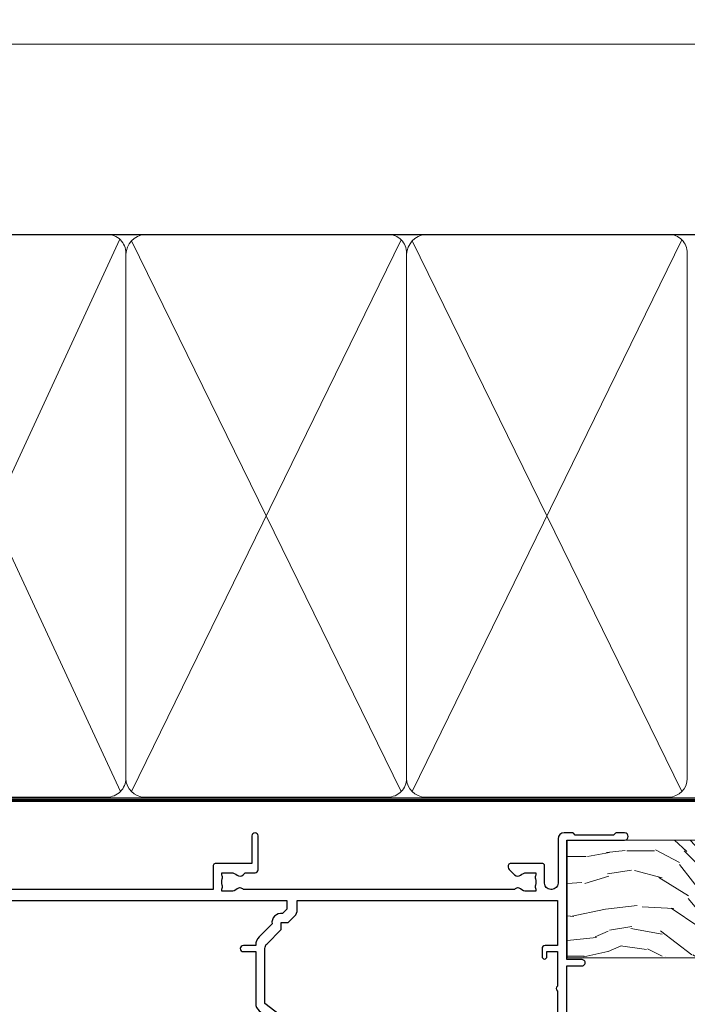
# Model space of a CAD drawing. Extents: x 2228 to 19037, y 27848 to 29841.
# Drawn here: x 7866 to 7975, y 29666 to 29825 of the extents above; entities that cross this region are included whole.
import ezdxf

# ---------------------------------------------------------------- set-up
doc = ezdxf.new("R2010")
doc.units = 0
doc.linetypes.add('CENTER', pattern=[2, 1.25, -0.25, 0.25, -0.25])
doc.linetypes.add('Dashed', pattern=[564.4444465637206, 282.2222232818604, -282.2222232818602])
doc.layers.add('Aluminium Systems Ltd Joinery Detail', color=7, linetype='Continuous')
doc.layers.add('HARDWARE', color=8, linetype='Continuous', lineweight=5)

# ---------------------------------------------------------------- blocks, each defined once
blk = doc.blocks.new('10P302')
blk.add_lwpolyline([(-5.250000001193257, 46.89999999542306, -0.414213562373095), (-5.450000001193985, 47.09999999542379), (-5.450000001197623, 47.21137219469892, -0.2116446387240785), (-5.384344119058369, 47.35953311395497), (-4.450000002252636, 48.2067446241399), (-4.450000002252636, 48.24999999542342), (-5.250000001196895, 48.24999999542342, -0.4142135623837504), (-5.450000001197623, 48.44999999542051), (-5.450000001197623, 48.94999999542415, -0.4142135623784227), (-5.250000001196895, 49.14999999542306), (-4.250000001193257, 49.14999999542306), (-4.250000001193257, 49.94999999542597, -0.414213562373095), (-4.050000001196167, 50.14999999542306), (-3.150000002307934, 50.14999999542306, -0.4142135623677674), (-2.950000002310844, 49.94999999542051), (-2.95000000229993, -7.100000004580579, -0.9999999999972716), (-4.45000000229993, -7.10000000457876), (-4.450000002301771, -4.696410172013671, -0.5773502736119618), (-4.450000002302302, -4.003589846333672), (-4.450000002303568, -2.350000004580579), (-4.750000002313755, -2.350000004580579, -0.9999999999999999), (-4.750000002313755, -0.950000004571848), (-4.45000000231812, -0.950000004571848), (-4.45000000226355, 28.1499999954267, 0.4142135623736029), (-4.95000000226355, 28.6499999954267), (-17.35000000230866, 28.64999999542852), (-17.3500000023123, 24.14999999549946, -0.1976527886691976), (-18.39210526546958, 21.61678572993696, -0.9999999999990318), (-19.45789473915283, 22.67229167391815, 0.1976527886692671), (-18.8500000023123, 24.14999999549764), (-18.8500000023123, 26.24999999549618), (-19.3741082334891, 26.24999999549618, -0.3081268436260703), (-20.14560337495095, 26.08983144845479, 0.1991163831278944), (-21.75439662967619, 26.08983144845479, -0.3081268436260687), (-22.52589177113623, 26.24999999549618), (-23.05000000230939, 26.24999999549618), (-23.05000000231303, 24.14999999549946, 0.197652788668962), (-22.44210526546885, 22.67229167391815, -0.9999999999999999), (-23.50789473915756, 21.61678572993878, -0.1976527886691976), (-24.55000000231303, 24.14999999549764), (-24.55000000230939, 28.64999999542852), (-36.95000000230357, 28.64999999542852, 0.4142135623730909), (-37.45000000230358, 28.14999999542862), (-37.4500000023102, -4.003589848984699, -0.5773502647729298), (-37.45000000231035, -4.696410169362437), (-37.45000000231084, -7.100000004580579, -0.9999999999972716), (-38.9500000023254, -7.10000000457876), (-38.95000000231812, 49.84999999542197, -0.4142135623699039), (-38.65000000231885, 50.14999999542306), (-35.95000000231812, 50.14999999542306, -0.414213562373095), (-35.45000000231812, 49.64999999542306), (-35.45000000231812, 48.34999999542197, -0.9999999999999999), (-36.35000000231594, 48.34999999542197), (-36.35000000231958, 49.14999999542306), (-37.85000000231958, 49.14999999542306), (-37.85000000231958, 43.64999999542306), (-36.35000000231958, 43.64999999542306), (-36.35000000231958, 44.44999999542233, -0.9999999999999999), (-35.45000000231812, 44.44999999542233), (-35.45000000231812, 43.64999999541942, -0.4142135623728286), (-36.45000000231812, 42.64999999542124), (-37.6500000046326, 42.64999999542124), (-37.65000000463624, 35.14999999117936), (-37.45000000483196, 30.14999999543397), (-23.55000000231303, 30.14999999543579, -0.414213562373095), (-23.05000000231303, 29.64999999543579), (-23.05000000230939, 27.74999999549618), (-18.85000000231594, 27.74999999549618), (-18.8500000023123, 29.64999999543579, -0.414213562373095), (-18.3500000023123, 30.14999999543579), (-4.449999999797001, 30.14999999543761), (-4.250000004551111, 35.14999999543761), (-4.250000004554749, 46.89999999542306)], format="xyb", close=True)
blk = doc.blocks.new('PB69750-4B')
for p, q in [((-1.750000000000014, 0.5), (-3.322276449314941, 7.321139697068929)), ((-1.431818181818187, 0.5), (-2.721879321754528, 7.380097546926656)), ((-1.113636363636374, 0.5), (-2.119293789530161, 7.427384292916386)), ((-0.7954545454545467, 0.5), (-1.515002302965286, 7.462919719820221)), ((-0.4772727272727337, 0.5), (-0.9094902062915224, 7.486643546856435)), ((-0.1590909090909065, 0.5), (-0.3032449143314011, 7.498515529937265)), ((0.1590909090909207, 0.5), (0.3032449143314011, 7.498515529937265)), ((0.4772727272727337, 0.5), (0.9094902062915367, 7.486643546856435)), ((0.795454545454561, 0.5), (1.515002302965286, 7.462919719820221)), ((1.113636363636374, 0.5), (2.119293789530161, 7.427384292916386)), ((1.431818181818201, 0.5), (2.721879321754528, 7.380097546926656)), ((1.750000000000014, 0.5), (3.322276449314955, 7.321139697068929))]:
    blk.add_line(p, q)
blk.add_lwpolyline([(-3.450000000000003, 0), (3.450000000000003, 0), (3.450000000000003, 0.5), (-3.450000000000003, 0.5)], close=True)
blk = doc.blocks.new('SH270B')
blk.add_blockref('PB69750-4B', (0, 0))
blk = doc.blocks.new('10F302-22539')
at = {"transparency": 33554687, "flags": 128}
for points in [[(166.1242640691703, -20.99999999999277, -0.1989123673808406), (165.9121320348134, -20.91213203434776), (165.6000000004598, -20.59999999999131), (159.400000000459, -20.59999999999131), (159.0878679661016, -20.91213203434873, -0.1989123673796597), (158.8757359317456, -20.99999999999277), (157.6000000000923, -20.99999999999277, -0.414213562373095), (156.6000000000923, -19.99999999999277), (156.600000000096, -12.80000000012664, 0.4142135623720295), (155.6000000000887, -11.80000000012664), (155.400000000088, -11.80000000012664, 0.414213562373095), (154.400000000088, -12.80000000012664), (154.4000000000916, -15.70000000010627, -0.4142135623730949), (154.1000000000923, -16.00000000010191), (148.8000000000931, -16.00000000010191, -0.414213562373095), (148.5000000000938, -15.70000000010627), (148.5000000000938, -15.40779005828522, -0.1995184335529118), (148.6472719594959, -15.05341323994803), (149.5510175221972, -14.15387245445167, -0.3953023972864978), (150.507843258457, -14.12500000011646, 0.182675813678564), (151.5000000000938, -14.50000000010191), (153.0000000000902, -14.50000000010191), (153.0000000000938, -14.13372995207469, -0.2417439219028714), (152.9142135624662, -13.50000000010554, 0.171572875254979), (152.9142135624671, -12.50000000010191, -0.2417439219028681), (153.0000000000938, -11.86627004812912), (153.0000000000902, -11.50000000010191), (151.5000000000938, -11.50000000010191, 0.1826758136772494), (150.5078432584543, -11.87500000008735, -0.4214112561141951), (149.5086465121705, -11.79999999757278), (105.4913534956641, -11.79999999873689, -0.4214112576872775), (104.4921567417378, -11.87499999977445, 0.1826758136780678), (103.5000000001047, -11.499999999789), (102.0000000001047, -11.499999999789), (102.0000000001056, -11.86627004781622, -0.2417439219033867), (102.0857864377323, -12.49999999978536, 0.1715728752549789), (102.0857864377314, -13.499999999789, -0.2417439219033932), (102.0000000001047, -14.13372995176178), (102.0000000001047, -14.499999999789), (103.5000000001047, -14.499999999789, 0.1826758136785883), (104.4921567417369, -14.12499999980355, -0.3953023972835021), (105.4489824780022, -14.15387245413876), (105.7967279483083, -14.499999999789), (107.4000000001061, -14.499999999789, -0.414213562373095), (107.9000000001061, -14.999999999789), (107.9000000001061, -20.49999999967986, -0.9999999999999999), (106.9000000001061, -20.49999999967986), (106.9000000001025, -15.999999999789), (100.9000000001061, -15.999999999789, -0.4142135623667129), (100.6000000001069, -15.69999999979336), (100.5999999997831, -11.79999999968277), (57.49135348607804, -11.80000000000291, -0.4214112558418115), (56.49215674135856, -11.87500000008731, 0.1826758136787291), (55.49999999972631, -11.50000000010186, 1.447009440648624), (56.49215674135856, -14.12500000011642, -0.3953023972835021), (57.44898247762383, -14.15387245445163), (57.7967279479263, -14.50000000010186), (59.39999999972413, -14.50000000010914, -0.414213562373095), (59.89999999972413, -15.00000000010914), (59.89999999972413, -20.49999999999272, -0.9999999999999999), (58.89999999972413, -20.49999999999272), (58.89999999972777, -16.00000000010914), (52.39999999972612, -16.00000000010914, -0.4142135623731054), (52.19999999972613, -15.80000000010477), (52.19999999972613, -15.80000000010477), (36.00000000229107, -15.80000000010477), (36.00000000229471, -20.44999999998981, -0.9999999999999999), (34.90000000229617, -20.44999999998981), (34.90000000229617, -15.80000000010477), (19.60000000004135, -15.80000000011205), (19.60000000004135, -20.44999999998981, -0.9999999999999999), (18.5000000000428, -20.44999999998981), (18.50000000004644, -15.80000000011205), (15.00000000226925, -15.80000000011205, 0.4142135623732282), (10.00000000226925, -20.80000000010477), (10.00000000226197, -34.68025595568179, -0.2606136779946611), (9.237697481592534, -36.04343713699927, -0.08423435672296196), (9.400000002114268, -37), (9.400000002114268, -38.4999999998472), (9.50000000298229, -38.49999999998545, -0.4142135619532725), (10.00000000226561, -38.99999999999272), (10.00000000226561, -39.49999999999272, -0.4142135623725622), (9.500000002265608, -39.99999999999272), (1.000000002254694, -39.99999999999272, -0.4142135623560464), (2.25469420911395e-09, -39.00000000005821), (1.733724275254644e-11, -0.3000000000174623, -0.4142135623944058), (0.3000000000166096, 0), (14.49999999973357, 0, -0.9999999999745338), (14.49999999973721, -1), (12.99999999988637, -1), (12.99999999988637, -1.500000000167347, 0.414213562374427), (13.99999999988637, -2.500000000174623), (16.97927405746219, -2.500000000167347, 0.2679491924287877), (17.84529946124809, -2.000000000167347), (18.85566243245563, -0.2499999999636202, -0.2679491924355604), (19.28867513434585, 4.365574568510056e-11), (34.30000000084607, -4.365574568510056e-11, 0.4142135623746933), (34.80000000084971, 0.4999999999563443), (34.80000000084971, 12.49999999999999), (33.50000000085043, 12.49999999999999, -0.414213562373095), (32.50000000085043, 13.49999999999999), (32.5000000008468, 14.3000000000029, -0.9999999999999999), (33.40000000084825, 14.3000000000029), (33.40000000084825, 13.49999999999999), (34.90000000084825, 13.49999999999999), (34.90000000084825, 18.99999999999999), (33.40000000085189, 18.99999999999999), (33.40000000084461, 18.20000000000435, -0.9999999999999999), (32.50000000085043, 18.20000000000435), (32.50000000085043, 19.49999999999999, -0.414213562373095), (33.00000000085043, 19.99999999999999), (63.4999999997227, 19.99999999997816, -0.4142135623857483), (63.99999999974453, 19.4999999999345), (63.99999999974817, 17.84999999993305, -0.9999999999999999), (63.09999999975035, 17.84999999993305), (63.09999999975035, 18.9999999999345), (61.39999999974962, 18.9999999999345), (61.39999999974962, 11.29999999993741), (63.09999999974671, 11.29999999993741), (63.09999999975035, 12.44999999993159, -0.9999999999999999), (63.99999999975181, 12.44999999993159), (63.99999999975181, 10.49999999989085, -0.414213562373095), (63.79999999975199, 10.29999999989376), (62.89999999975235, 10.29999999990103), (62.89999999975235, 9.711133168580986, -0.230868191126633), (62.32349221273863, 8.529117038167882), (51.06336726016077, -0.2682567399097024, 0.3738846794858622), (50.31227547477108, -4.132289000735909), (51.13938060942662, -5.564877117161814), (50.84656028638263, -6.657697440241463), (51.93938060947319, -6.950517763296375), (53.69999999971613, -9.999999999992724), (112.5499999997911, -9.999999999992724), (112.5499999997875, -8.59332431715302), (111.8554193690535, -7.898743686433605, -0.5000000000008255), (110.1583630942142, -6.201687411579783), (108.0857864373385, -4.129110754700378, -0.1989123673790934), (107.4999999997118, -2.714897192323406), (107.4999999997118, -2.69999999988795), (105.4999999997227, -2.700000000208092, -0.9999999999999999), (105.4999999997227, -1.700000000200816), (107.4999999997082, -1.700000000200816), (107.49999999971, 6.713805968785877, -0.2308681911268572), (108.0765077867273, 7.89582209919898), (109.8310055459307, 9.266585980192744, 0.6917715135490212), (109.6635892528503, 9.80249100743093, -0.1984008034089083), (108.6319660109231, 10.3000000000029), (105.9999999996718, 10.30000000001017, -0.4142135623736111), (104.9999999996718, 11.3000000000029), (104.9999999996681, 12.45000000000435, -0.9999999999999999), (105.8999999996696, 12.45000000000435), (105.8999999996732, 11.30000000001017), (108.2499999996754, 11.3000000000029), (108.2499999996718, 12.74999999999999, -0.9999999999918231), (108.2499999996754, 14.05000000001017), (108.2499999996754, 16.24999999999999, -0.9999999999999999), (108.2499999996754, 17.55000000001017), (108.2499999996754, 19.00000000000726), (105.8999999996696, 19.00000000000726), (105.899999999666, 17.85000000000581, -0.9999999999999999), (104.9999999996718, 17.85000000000581), (104.9999999996718, 19.50000000000726, -0.4142135623728286), (105.4999999996718, 20.00000000000726), (112.4999999996791, 20.00000000000723, -0.414213562373095), (112.9999999996791, 19.50000000000723), (112.999999999679, 17.85000000000578, -0.9999999999999999), (112.0999999996849, 17.85000000000578), (112.0999999996812, 19.00000000000723), (109.7499999996754, 19.00000000000726), (109.7499999996763, 17.55000000001017, -0.9999999999936159), (109.749999999679, 16.24999999999999), (109.74999999968, 14.05000000001017, -0.999999999996327), (109.749999999679, 12.74999999999999), (109.749999999679, 11.3000000000029), (112.0999999996812, 11.30000000001017), (112.0999999996812, 12.45000000000435, -0.9999999999999999), (112.9999999996827, 12.45000000000435), (112.9999999996781, 10.50000000000726, -0.414213562373095), (112.7999999996783, 10.30000000001017), (111.8999999996823, 10.29999999979917), (111.8999999996823, 9.711133168479122, -0.2308681911271006), (111.323492212665, 8.529117038066019), (108.9999999997082, 6.713805968793153), (108.9999999997082, -2.224947698668984, 0.1989123673792094), (109.2928932185197, -2.932054479853832), (111.6432873347068, -5.282448596044574), (111.6432873347068, -6.41381944593742), (112.7746581846069, -6.41381944593742), (113.8106601715682, -7.449821432892364, -0.1989123673788014), (114.2499999997845, -8.51048160467326), (114.2499999997845, -9.999999999672582), (156.4999999997118, -9.999999999992767), (156.4999999997118, -2.700000000048064), (154.4999999996718, -2.700000000048064, -0.414213562373095), (153.9999999996718, -2.200000000048064), (153.9999999996718, -0.9000014787525714, -0.9999999999999999), (154.8000029570786, -0.9000014787525714), (154.8000029570786, -1.700000000048064), (156.4999999996636, -1.700000000048064), (156.4999999996681, 3.90000221802616, -0.499995379041494), (156.4999999996672, 4.699997781877713), (156.49999999966, 10.29999999995194), (154.8000029570786, 10.29999999995194), (154.8000029570786, 9.500001478656444, -0.9999999999999999), (153.9999999996681, 9.500001478656444), (153.9999999996609, 12.44999999995339, -0.9999999999999999), (154.8999999996623, 12.44999999995339), (154.8999999996623, 11.29999999995194), (156.5999999996631, 11.29999999995194), (156.5999999996631, 18.9999999999563), (154.8999999996623, 18.99999999994903), (154.8999999996623, 17.84999999994757, -1.000000000007264), (153.9999999996609, 17.84999999995485), (153.9999999996645, 19.49999999994903, -0.4142135623753593), (154.4999999996645, 19.9999999999563), (157.4999999996645, 19.99999999994903, -0.4142135623728286), (157.9999999996609, 19.4999999999563), (157.9999999997118, 0.6000000000130541), (160.4999999996572, 0.6000000000639858, -1.000000000040018), (160.4999999996681, -0.3999999999942219), (157.9999999996973, -0.3999999999942219), (158.0000000000829, -19.7999999999884), (167.400000000459, -19.7999999999884, -0.9999999999999999), (167.400000000459, -20.99999999999277)], [(48.10000000311909, -6.800000000046566), (49.60000000608404, -6.800000000046566), (49.60000000609132, -8.500000003012246, 0.4142135623668793), (49.90000000608696, -8.800000003015157), (51.15965881703512, -8.800000003015157), (52.52243746195388, -11.16040185549355, 0.2297638389512729), (52.21214355479613, -14.19999999907304), (15.20000000209171, -14.2000000000844, 0.4142135623652526), (8.600000002271429, -20.80000000007567), (8.600000002264153, -34.68025595568179, -0.4992770728386761), (8.344444446679574, -34.87238502751279, 0.7503931260499705), (7.625000002127365, -36.00784325836139, -0.1826758136785917), (8.000000002112813, -37), (8.000000002112813, -38.5), (7.633729954088324, -38.5, 0.2417439219059324), (7.000000002116451, -38.4142135623697, -0.171572875254132), (6.000000002116451, -38.4142135623697, 0.2417439219050137), (5.366270050140031, -38.5), (5.000000002112813, -38.5), (5.000000002112813, -37.00000000000364, -0.1826758136785223), (5.375000002099171, -36.00784325836139, 0.9999999999957642), (4.325000002086256, -35.08183029950305, 0.1382341846580005), (3.643428631340669, -36.49999999633292), (3.400000002402948, -36.49999999635355, 0.9999999999999715), (3.400000002487701, -37.49999999635354), (3.600000002118151, -37.49999999633661), (3.600000002114996, -38.79999999999563), (1.400000002445324, -38.79999999999563), (1.400000001397586, -26.79999999999563), (3.015715583005061, -26.79999999999563), (2.907596125940131, -27.41317591115869, 1.000000000000011), (3.892403878950518, -27.58682408883568), (4.021217919975129, -26.85628335990491, 0.4663076581581046), (3.134890942265741, -25.79999999999563), (1.400000001343017, -25.79999999999563), (1.400000001630417, -6.800000000046566), (2.899999999462182, -6.800000000046566, 0.9999999999999999), (2.899999999462182, -5.800000000046566), (1.40000000149945, -5.800000000046566), (1.399999999454906, -1.599999999998545), (11.40192379036222, -1.599999999994907, 0.4029900256563292), (13.99999999988637, -4.100000000173168), (16.97927405746219, -4.100000000173168, 0.267949192430335), (19.23094010730262, -2.800000000170257), (19.92376043045357, -1.599999999962165), (34.30000000083879, -1.600000000042201, 0.4142135623747439), (36.40000000084825, 0.4999999999490683), (36.40000000084825, 18.39999999999417), (40.10000000085263, 18.39999999998689), (40.10000000085263, 17.00000000000726, 0.1826758136788301), (40.8250000008248, 15.08183029951032, 1.000000000004115), (41.87500000084226, 16.00784325836865, -0.1826758136786368), (41.50000000085409, 16.99999999999999), (41.50000000085409, 18.49999999999999), (41.86627004887767, 18.49999999999999, 0.2417439219045297), (42.50000000085045, 18.41421356237696, -0.171572875253387), (43.50000000085045, 18.41421356237696, 0.2417439219036082), (44.13372995282687, 18.49999999999999), (44.50000000085409, 18.49999999999999), (44.50000000085409, 16.99999999999999, -0.1826758136771308), (44.12500000086864, 16.00784325836865, 1.000000000004234), (45.17500000087519, 15.08183029950668, 0.182675813678732), (45.9000000008519, 16.99999999999999), (45.9000000008519, 18.39999999997961), (59.79999999974923, 18.39999999996506), (59.79999999974923, 11.29999999993741, 0.289788468311032), (60.71481177927818, 9.854137937869368, -0.5579876750996875), (60.77103743053713, 9.34663557515158), (50.0783088996355, 0.9925604658601515, 0.3738846794852434), (48.92663482871565, -4.932289000731544), (49.16780038661734, -5.350000000042201, -0.5773502691883765), (48.90799276548121, -5.800000000046566), (48.10000000311909, -5.800000000046566, 0.9999999999999999)]]:
    blk.add_lwpolyline(points, format="xyb", close=True, dxfattribs=at)
blk = doc.blocks.new('BS020-Comp')
blk.add_lwpolyline([(0.4000000000005457, -0.8500000000003638), (-0.3499999999994543, -0.849999999999909), (-0.3500000000006196, -0.3605558909131488, 0.2216725579430542), (-0.4392850530039327, -0.1690574356105914, -0.1875643252775579), (-1.136452910905763, 1.101794660381633), (-1.454279918306929, 3.515280936022691, 0.9365853188472955), (-2.449999999998544, 3.450000000000045), (-2.449999999998544, 1.362916009457042, 0.2415979174521631), (-0.7499835832851516, -1.950000000000781, 0.2415979174521631), (-2.449999999998544, -5.262916009458604), (-2.449999999998544, -7.350000000001607, 0.9365853188472955), (-1.454279918306929, -7.415280936024253), (-1.136452910905763, -5.001794660383196, -0.1875643252775579), (-0.4392850530039327, -3.73094256439097, 0.2216725579430542), (-0.3500000000006196, -3.539444109088413), (-0.3499999999994543, -3.050000000001653), (0.4000000000005457, -3.050000000001198)], format="xyb", close=True)
blk.add_lwpolyline([(0.4000000000005457, -3.050000000000182), (1.150000000000546, -3.050000000000182), (1.150000000000546, -4.100000000000364, 0.414213562373095), (1.400000000000546, -4.350000000000364), (1.700000000000728, -4.350000000000364, 0.414213562373095), (1.950000000000728, -4.100000000000364), (1.950000000000728, 0.1999999999998181, 0.414213562373095), (1.700000000000728, 0.4499999999998181), (1.400000000000546, 0.4499999999998181, 0.414213562373095), (1.150000000000546, 0.1999999999998181), (1.150000000000546, -0.8500000000003638), (0.4000000000005457, -0.8500000000003638)], format="xyb")
blk = doc.blocks.new('10B106-22520')
at = {"flags": 128}
blk.add_lwpolyline([(-13.99999999999909, 20.29999999999673), (-14, 0.6999999999990905, 0.4142135623790887), (-13.800000000002, 0.5000000000001819), (-13.20000000000073, 0.5000000000001819, 0.4142135623712324), (-13, 0.7), (-13, 0.9999999999983629), (-8.000000000003638, 1.499999999998363), (-2.200000000001637, 1.499999999999272), (-2.200000000001637, 1.399999999999818, 0.9999999999999999), (-1.200000000000273, 1.399999999999818), (-1.200000000000273, 1.499999999999272), (0.5, 1.499999999999272), (0.5, -0.55), (-0.8000000000001819, -0.55, 0.6681786379187208), (-0.9414213562376972, -0.8914213562373334), (-0.4414213562370577, -1.391421356237163, 0.1989123673791277), (-0.3000000000001073, -1.449999999999739), (1.099999999999909, -1.450000000001455, 0.4142135623733362), (1.400000000000546, -1.150000000001273), (1.400000000001, 1.600000000001455, 0.4142135623752266), (0.5, 2.499999999999273), (-8.900000000004184, 2.499999999998363), (-8.900000000004184, 3.850000000000546, 0.9999999999999999), (-10.20000000000437, 3.850000000000546), (-10.20000000000437, 3.750000000000182, 0.414213562373095), (-10.00000000000455, 3.550000000000364), (-9.900000000004184, 3.550000000000364), (-9.900000000004184, 2.499999999998363), (-10.92531463773867, 2.499999999999273, -0.4092373674817315), (-12.42509739204934, 3.974471782904584), (-12.59665368106061, 14.0534037622785, 0.409237367481994), (-12.79662471496886, 14.24999999999927), (-12.90000000000054, 14.24999999999927), (-12.90000000000054, 17.24999999999928), (-12.19999999999709, 17.24999999999928, 0.414213562373095), (-11.99999999999681, 17.44999999999909), (-11.99999999999636, 17.56137219927423, 0.2116446387231207), (-12.06565588213152, 17.70953311853118), (-12.90000000000054, 18.46607016671187), (-12.90000000000054, 18.59999999999873), (-12.19999999999527, 18.59999999999964, 0.4142135623797547), (-11.99999999999636, 18.79999999999673), (-11.99999999999454, 19.29999999999946, 0.4142135623764248), (-12.19999999999527, 19.49999999999837), (-13.19999999999663, 19.49999999999837), (-13.19999999999845, 20.30000000000219, 0.4142135623690992), (-13.39999999999645, 20.49999999999928), (-13.80000000000109, 20.49999999999928, 0.4142135623658995)], format="xyb", close=True, dxfattribs=at)
blk = doc.blocks.new('GW040')
blk.add_lwpolyline([(-0.2499999999515126, 2.350000000000364), (0.2000000000015802, 2.350000000000364), (0.2000000000015802, -0.1999999999989086), (-0.3499999999986017, -0.1999999999989086, 0.6094093647963766), (-0.553695762515531, -0.59494149279044), (0.2000000000015802, -1.654159457877995), (0.2000000000015802, -7.517766617602319, 0.7023617681172587), (0.9078978024861613, -7.773107454965157), (2.760000000001526, -5.939785897464754), (5.074975663391285, -3.99729067212902, 0.8390996311777335), (4.730292949837235, -3.400282699762465), (2.760000000001526, -4.117410686287622), (2.760000000001526, -2.821324508539328), (5.074975663391285, -0.878829283203595, 0.8390996311776868), (4.730292949837064, -0.2818213108370401), (2.760000000001526, -0.9989492973621964), (2.760000000001526, 0.5779045486515315, -0.3345953195021119), (4.208725288366963, 2.50042794052797), (4.656355946356712, 2.628783966230912, 0.3105082534627489), (4.800467414811578, 2.803605156869253), (4.899238939619806, 3.932568851451833, 0.4521170474867157), (4.691924298681272, 4.149836891110226, 0.05831872818541581), (-0.4580028673055949, 3.335143324807177, 0.3362314563918988), (-0.7499999997654072, 2.949987790640535), (-0.7499999999515126, 2.850000000000364, 0.414213562373095)], format="xyb", close=True)
blk = doc.blocks.new('F1 STKW Mitred Head')
h = blk.add_hatch()
h.set_pattern_fill('ANSI37', color=251, scale=12)
h.set_pattern_definition([(45, (12.0000001699165, 0.9999998307835085), (-1.060660171779821, 1.060660171779821), []), (135, (12.0000001699165, 0.9999998307835085), (-1.060660171779821, -1.060660171779821), [])])
edge = h.paths.add_edge_path()
edge.add_line((-80.83276552882799, -33.00000001964278), (-96.83276549065093, -32.99999998579947))
edge.add_line((-96.83276549065093, -32.99999998579947), (-96.83276549065093, -29.99999998579947))
edge.add_line((-96.83276549065093, -29.99999998579947), (-97.83276549065098, -28.99999998579946))
edge.add_arc((-88.8327654345321, 11.0000005192698), 41.00000050506927, 257.3196165866038, 282.680383197943)
edge.add_line((-79.83276552882798, -29.00000001964277), (-80.83276552882799, -30.00000001964278))
edge.add_line((-80.83276552882799, -30.00000001964278), (-80.83276552882799, -33.00000001964278))
h = blk.add_hatch()
h.set_pattern_fill('ANSI37', color=251, scale=12, angle=180)
h.set_pattern_definition([(225, (-23.33276554744402, -77.94411327011998), (1.060660171779821, -1.060660171779822), []), (315, (-23.33276554744402, -77.94411327011998), (1.060660171779822, 1.060660171779821), [])])
edge = h.paths.add_edge_path()
edge.add_line((-31.33276553023567, -80.94411330396329), (-15.33276556841273, -80.94411327011998))
edge.add_line((-15.33276556841273, -80.94411327011998), (-15.33276556841273, -77.94411327011998))
edge.add_line((-15.33276556841273, -77.94411327011998), (-14.33276556841267, -76.94411327011997))
edge.add_arc((-23.33276562453154, -36.94411276505072), 41.00000050506927, 257.319616802057, 282.6803834133962, ccw=False)
edge.add_line((-32.33276553023568, -76.94411330396328), (-31.33276553023567, -77.94411330396328))
edge.add_line((-31.33276553023567, -77.94411330396329), (-31.33276553023567, -80.94411330396329))
h = blk.add_hatch()
h.set_pattern_fill('ANSI37', color=251, scale=12, angle=180)
h.set_pattern_definition([(225, (25.6672344525487, -77.94411327011998), (1.060660171779821, -1.060660171779822), []), (315, (25.6672344525487, -77.94411327011998), (1.060660171779822, 1.060660171779821), [])])
edge = h.paths.add_edge_path()
edge.add_line((17.66723446975706, -80.94411330396329), (33.66723443158, -80.94411327011998))
edge.add_line((33.66723443158, -80.94411327011998), (33.66723443158, -77.94411327011998))
edge.add_line((33.66723443158, -77.94411327011998), (34.66723443158006, -76.94411327011997))
edge.add_arc((25.66723437546119, -36.94411276505072), 41.00000050506927, 257.319616802057, 282.6803834133962, ccw=False)
edge.add_line((16.66723446975704, -76.94411330396328), (17.66723446975706, -77.94411330396328))
edge.add_line((17.66723446975706, -77.94411330396329), (17.66723446975706, -80.94411330396329))
for p, q in [((-100.832765528828, -30.00000001964277), (-99.83276552882796, -29.00000001964277)), ((-100.832765528828, -135.6876941708797), (-100.832765528828, -30.00000001964277)), ((-99.83276552882796, -29.00000001964277), (-97.83276552882796, -29.00000001964277)), ((-97.83276552882796, -29.00000001964277), (-96.83276552882796, -30.00000001964277)), ((-96.83276552882796, -30.00000001964277), (-96.83276552882803, -135.6876941708797)), ((-80.83276552882796, -30.00000001964277), (-79.83276552882796, -29.00000001964277)), ((-80.83276552882805, -135.6876941708797), (-80.83276552882796, -30.00000001964277)), ((-79.83276552882796, -29.00000001964277), (-77.83276552882796, -29.00000001964277)), ((-77.83276552882796, -29.00000001964277), (-76.83276552882796, -30.00000001964277)), ((-76.83276552882796, -30.00000001964277), (-76.83276552882803, -135.6876941708797)), ((-34.33276553023568, -76.94411330396328), (-35.33276553023568, -77.94411330396328)), ((-35.33276553023568, -77.94411330396328), (-35.3327655302357, -135.6876941708797)), ((-32.33276553023568, -76.94411330396328), (-34.33276553023568, -76.94411330396328)), ((-31.33276553023568, -77.94411330396328), (-32.33276553023568, -76.94411330396328)), ((-31.33276553023569, -135.6876941708797), (-31.33276553023568, -77.94411330396328)), ((-14.33276553023568, -76.94411330396328), (-15.33276553023568, -77.94411330396328)), ((-15.33276553023568, -77.94411330396328), (-15.33276553023569, -135.6876941708797)), ((-12.33276553023568, -76.94411330396328), (-14.33276553023568, -76.94411330396328)), ((-11.33276553023568, -77.94411330396328), (-12.33276553023568, -76.94411330396328)), ((-11.33276553023569, -135.6876941708797), (-11.33276553023568, -77.94411330396328)), ((14.66723446975704, -76.94411330396328), (13.66723446975704, -77.94411330396328)), ((13.66723446975704, -77.94411330396328), (13.66723446975703, -135.6876941708797)), ((16.66723446975704, -76.94411330396328), (14.66723446975704, -76.94411330396328)), ((17.66723446975704, -77.94411330396328), (16.66723446975704, -76.94411330396328)), ((17.66723446975703, -135.6876941708797), (17.66723446975704, -77.94411330396328)), ((34.66723446975704, -76.94411330396328), (33.66723446975704, -77.94411330396328)), ((33.66723446975704, -77.94411330396328), (33.66723446975702, -135.6876941708797)), ((36.66723446975704, -76.94411330396328), (34.66723446975704, -76.94411330396328)), ((37.66723446975704, -77.94411330396328), (36.66723446975704, -76.94411330396328)), ((37.66723446975702, -135.6876941708797), (37.66723446975704, -77.94411330396328))]:
    blk.add_line(p, q)
at = {"color": 4}
for p, q in [((-99.83276549065093, -29.99999998579947), (-99.83276549065093, -135.6876941708797)), ((-98.83276549065093, -29.99999998579947), (-98.83276549065093, -135.6876941708797)), ((-97.83276549065093, -29.99999998579947), (-97.83276549065093, -135.6876941708797)), ((-79.83276549065093, -29.99999998579947), (-79.83276549065093, -135.6876941708797)), ((-78.83276549065093, -29.99999998579947), (-78.83276549065093, -135.6876941708797)), ((-77.83276549065093, -29.99999998579947), (-77.83276549065093, -135.6876941708797)), ((-34.33276556841273, -77.94411327011998), (-34.33276556841273, -135.6876941708797)), ((-33.33276556841273, -77.94411327011998), (-33.33276556841273, -135.6876941708797)), ((-32.33276556841273, -77.94411327011998), (-32.33276556841273, -135.6876941708797)), ((-14.33276556841273, -77.94411327011998), (-14.33276556841273, -135.6876941708797)), ((-13.33276556841273, -77.94411327011998), (-13.33276556841274, -135.6876941708797)), ((-12.33276556841273, -77.94411327011998), (-12.33276556841273, -135.6876941708797)), ((14.66723443158, -77.94411327011998), (14.66723443157999, -135.6876941708797)), ((15.66723443158, -77.94411327011998), (15.66723443157999, -135.6876941708797)), ((16.66723443158, -77.94411327011998), (16.66723443157999, -135.6876941708797)), ((34.66723443158, -77.94411327011998), (34.66723443158, -135.6876941708797)), ((35.66723443158, -77.94411327011998), (35.66723443158, -135.6876941708797)), ((36.66723443158, -77.94411327011998), (36.66723443158, -135.6876941708797))]:
    blk.add_line(p, q, dxfattribs=at)
at = {"color": 251}
for p, q in [((-96.83276549065093, -38.99999998579947), (-80.83276549065093, -32.99999998579947)), ((-80.83276549065093, -38.99999998579947), (-96.83276549065093, -32.99999998579947)), ((-15.33276556841273, -86.94411327011998), (-31.33276556841273, -80.94411327011998)), ((-31.33276556841273, -86.94411327011998), (-15.33276556841273, -80.94411327011998)), ((33.66723443158, -86.94411327011998), (17.66723443158, -80.94411327011998)), ((17.66723443158, -86.94411327011998), (33.66723443158, -80.94411327011998))]:
    blk.add_line(p, q, dxfattribs=at)
for points in [[(-96.83276549065093, -32.99999998579947), (-80.83276549065093, -32.99999998579947), (-80.83276549065093, -38.99999998579947), (-96.83276549065093, -38.99999998579947)], [(-15.33276556841273, -80.94411327011998), (-31.33276556841273, -80.94411327011998), (-31.33276556841273, -86.94411327011998), (-15.33276556841273, -86.94411327011998)], [(33.66723443158, -80.94411327011998), (17.66723443158, -80.94411327011998), (17.66723443158, -86.94411327011998), (33.66723443158, -86.94411327011998)]]:
    blk.add_lwpolyline(points, close=True)
for centre, start, end in [((-88.83276543453212, 11.00000051926985), 257.3196165866038, 282.6803831979433), ((-23.33276562453153, -36.94411276505066), 257.319616802057, 282.6803834133961), ((25.6672343754612, -36.94411276505066), 257.3196168020571, 282.6803834133962)]:
    blk.add_arc(centre, 41.00000050506932, start, end)
at = {"layer": 'Aluminium Systems Ltd Joinery Detail', "linetype": 'Continuous', "lineweight": 5}
for p, q in [((-106.8327655288256, -40.80000001963968), (-106.8327655288256, -135.6876941708795)), ((50.6672344701486, -135.6876941708797), (50.6672344701486, -40.50000001959963)), ((-40.8327655302326, -135.6876941708797), (-40.8327655302326, -88.70000001997326)), ((-4.832765530225323, -135.6876941708797), (-4.832765530225323, -88.80000001997182)), ((8.167234469760125, -135.6876941708797), (8.167234469760125, -88.70000001997259)), ((44.1672344697674, -135.6876941708797), (44.1672344697674, -88.62991613676493))]:
    blk.add_line(p, q, dxfattribs=at)
blk.add_lwpolyline([(54.51419141821543, -135.6876941708797), (54.51419141821543, -135.6876941708797), (-22.04832579378581, -135.6876941708797), (-22.91183112439921, -132.8250995559938), (-23.16183112439921, -138.4635289766229), (-24.06632919445201, -135.6876941708797), (-112.1448590236537, -135.6876941708797)], dxfattribs=at)
at = {"color": 8, "transparency": 33554687, "xscale": -1, "rotation": 180}
blk.add_blockref('10F302-22539', (-107.3327655295123, -21.00000001964331), dxfattribs=at)
at = {"xscale": -1, "rotation": 180}
blk.add_blockref('10B106-22520', (-92.83276552882651, -20.50000001964313), dxfattribs=at)
at = {"transparency": 33554687, "xscale": -1, "rotation": 180}
for p in [(-1.882765527914472, -38.85000002455131), (47.11723447207825, -38.85000002455131)]:
    blk.add_blockref('10P302', p, dxfattribs=at)
at = {"layer": 'HARDWARE', "xscale": -1, "rotation": 180}
for name, p in [('GW040', (-105.0327655288236, -37.65000001964095)), ('BS020-Comp', (-74.38276552882942, -39.20000001964386))]:
    blk.add_blockref(name, p, dxfattribs=at)
at = {"layer": 'HARDWARE', "transparency": 33554687}
for name, p, rotation in [('SH270B', (-45.83276553175781, -36.14999999029537), 270), ('SH270B', (3.167234467448196, -36.14999999029537), 270), ('GW040', (-7.082765530086164, -85.59411330405605), 180), ('GW040', (41.91723446990656, -85.59411330405605), 180), ('BS020-Comp', (-37.78276553023241, -87.14411330396437), 180), ('BS020-Comp', (11.21723446976031, -87.14411330396437), 180)]:
    blk.add_blockref(name, p, dxfattribs=dict(at, rotation=rotation))
at = {"layer": 'HARDWARE', "transparency": 33554687, "xscale": -1, "rotation": 90}
for p in [(0.1672344713035443, -36.14999999029537), (49.16723447208298, -36.14999999029537)]:
    blk.add_blockref('SH270B', p, dxfattribs=at)
blk = doc.blocks.new('180mm Framing Head CC')
at = {"layer": 'Aluminium Systems Ltd Joinery Detail', "color": 0}
blk.add_line((79.7655327805702, 57.89869373908152), (259.9732280320956, 57.89869373908545), dxfattribs=at)
at = {"layer": 'Aluminium Systems Ltd Joinery Detail', "color": 0, "lineweight": 5}
for p, q in [((80.79699455334861, -32.57602347560749), (122.244289406273, 57.10360253296733)), ((80.79699455334861, 57.00872400970513), (122.3435558966332, -32.5760234756093)), ((124.1251953553808, -32.57602347560749), (167.9234566986624, 57.00872400970741)), ((124.156780866489, 56.83465201547335), (167.9234566986624, -32.57602347560749)), ((169.7050961574098, -32.57602347560572), (213.5033575006914, 57.00872400970917)), ((169.7366816685181, 56.83465201547511), (213.5033575006914, -32.57602347560572))]:
    blk.add_line(p, q, dxfattribs=at)
at = {"layer": 'Aluminium Systems Ltd Joinery Detail', "color": 0, "linetype": 'Continuous', "lineweight": 5, "ltscale": 0.12}
blk.add_lwpolyline([(280.0793676317595, 88.77083214757897), (90.07936763175945, 88.77083214757897), (89.17565722327396, 85.33692842854236), (87.90906395990584, 92.75495333630408), (86.87170076539456, 88.77083214757897), (12.7762905931898, 88.77083214757897)], dxfattribs=at)
at = {"layer": 'Aluminium Systems Ltd Joinery Detail', "color": 0, "linetype": 'Dashed', "lineweight": 5, "ltscale": 0.01, "const_width": 0.25, "elevation": 0.25}
blk.add_lwpolyline([(79.76741611105064, 88.09570524321919), (79.76838801660631, -30.42770456154437, 0.4175702237706115), (82.91930208207407, -33.61188268707599), (262.2750644259993, -33.6039375219865, 0.8591327104487766), (262.4123253763403, -33.94403179512517, 0.00905533045714731)], format="xyb", dxfattribs=at)
at = {"layer": 'Aluminium Systems Ltd Joinery Detail', "color": 0, "linetype": 'CENTER', "lineweight": 5, "ltscale": 3, "const_width": 0.5, "elevation": 0.5}
blk.add_lwpolyline([(79.36830193081079, 82.75883188046976), (79.36883064616336, -30.42744648484802, 0.4209157528546889), (82.93271877258235, -33.99656746675862), (262.6107451462459, -33.99656746675862)], format="xyb", dxfattribs=at)
at = {"layer": 'Aluminium Systems Ltd Joinery Detail', "color": 0, "lineweight": 5}
blk.add_lwpolyline([(79.90702482397336, -28.31915385572245), (79.90702482397336, 54.86014701894567, -0.4142135623730941), (82.9455715441083, 57.89869373908152), (120.1949789058728, 57.89869373908152, -0.4142135623730958), (123.2335256260087, 54.86014701894567), (123.2335256260087, -28.31915385572245), (123.2335256260082, -30.42744648484802, -0.4142135623730958), (120.1949789058728, -33.46599320498387), (82.9455715441083, -33.46599320498387, -0.4142135623730941), (79.9070248239729, -30.42744648484802)], format="xyb", close=True, dxfattribs=at)
for points in [[(168.8134264280378, -28.5274391957231), (168.8134264280377, 54.86014701894703, 0.4142135623732923), (165.774879707902, 57.89869373908152), (126.2737723461404, 57.89869373908152, 0.3681854241386793), (123.2352256260055, 54.65186167894592), (123.2352256260055, -28.5274391957231)], [(214.3933272300669, -28.52743919572134), (214.3933272300668, 54.86014701894879, 0.4142135623732923), (211.3547805099311, 57.89869373908328), (171.8536731481695, 57.89869373908328, 0.3681854241386793), (168.8151264280346, 54.65186167894768), (168.8151264280346, -28.52743919572134)], [(168.8134264280378, 52.7518543898201), (168.8134264280378, -30.42744648484802, -0.4142135623730958), (165.7748797079024, -33.46599320498387), (126.2737723461409, -33.46599320498387, -0.4142135623730941), (123.2352256260055, -30.42744648484802), (123.2352256260055, 52.75185438982101)], [(214.3933272300669, 52.75185438982186), (214.3933272300669, -30.42744648484626, -0.4142135623730958), (211.3547805099315, -33.46599320498211), (171.85367314817, -33.46599320498211, -0.4142135623730941), (168.8151264280346, -30.42744648484626), (168.8151264280346, 52.75185438982277)]]:
    blk.add_lwpolyline(points, format="xyb", dxfattribs=at)
blk = doc.blocks.new('Nail 75 JH')
at = {"linetype": 'CENTER'}
blk.add_line((0, 2.300118051928621), (0, -78.25849807356508), dxfattribs=at)
for p, q in [((1.5, -4.488319011024487), (-1.5, -4.488319011024458)), ((1.499999999999886, -5.730112436134704), (0.1255879953777708, -5.730112436134732)), ((1.499999999999886, -6.600592455787137), (0.1255879953777708, -6.600592455787137)), ((1.499999999999886, -7.471072475439541), (0.1255879953777708, -7.471072475439541)), ((1.499999999999886, -8.341552495091946), (0.1255879953778276, -8.341552495091946))]:
    blk.add_line(p, q)
blk.add_lwpolyline([(-1.5, -4.488319011024458, -0.2475267649991796), (-2.057234792368547, -0.3562033463117587, -0.331135080274166), (-1.578358480166685, 0), (1.578358480166685, 0, -0.331135080274166), (2.057234792368547, -0.3562033463117587, -0.2475267649991796), (1.499999999999886, -4.488319011024487), (1.5, -73.20877276569331, 0.1245641564323093), (0.2845258915276077, -75.96790802185205), (-0.2515467734666004, -75.96790802185205, 0.1012549879648114), (-1.5, -72.05351818931658)], format="xyb", close=True)
blk = doc.blocks.new('Fibre Cement Sheet CC F1G Liner Stacker HEAD')
at = {"layer": 'Aluminium Systems Ltd Joinery Detail', "lineweight": 5}
h = blk.add_hatch(dxfattribs=at)
h.set_pattern_fill('HONEY', color=256, scale=0.2211125000000359, angle=360, style=0)
h.set_pattern_definition([(0, (-376.3835233947766, -268.1450020276498), (1.053048281250171, 0.6079775633750983), [0.7020321875001139, -1.404064375000228]), (120, (-376.3835233947766, -268.1450020276498), (-1.053048155438884, 0.6079777812866397), [0.7020321875001017, -1.404064375000203]), (59.99999999999994, (-376.3835233947766, -268.1450020276498), (1.258112869470804e-07, 1.215955344661738), [-1.404064375000228, 0.7020321875001139])])
edge = h.paths.add_edge_path()
edge.add_arc((143.9464294938043, 2.806599369367177), 2.5, 180.0000000000001, 360.00000000000006, ccw=False)
edge.add_arc((143.9464294938043, 2.806599369367177), 2.5, 0, 180.0000000000001, ccw=False)
h = blk.add_hatch(dxfattribs=at)
h.set_pattern_fill('NET', color=256, scale=0.4422249999999999, angle=225, style=0)
h.set_pattern_definition([(315, (-1743.842774848029, 4373.61799606521), (-0.9928234407849511, -0.9928234407849515), []), (225, (-1743.842774848029, 4373.61799606521), (-0.9928234407849515, 0.9928234407849511), [])])
edge = h.paths.add_edge_path()
edge.add_line((155.5462334747299, 5.369905932224356), (144.8032966549531, 5.376460391131332))
edge.add_arc((143.9668981280665, 2.911598433247491), 2.602903564714436, 283.05461229937526, 431.25644836746125, ccw=False)
edge.add_line((144.5548411703221, 0.3759663727396401), (155.5908490395104, 0.3759663727396401))
edge.add_arc((157.4949951673734, 2.890146979367273), 3.153866927914105, 128.1626499734255, 232.8610770962096, ccw=False)
h = blk.add_hatch(dxfattribs=at)
h.set_pattern_fill('WOOD-3', color=256, scale=97.5, angle=30, style=0, pattern_type=2)
h.set_pattern_definition([(4.76359999999983, (581.836558863637, -7171.962080684061), (-330.0000283895876, -29.9997459798375), [3.612479999999951, -357.6353699999959]), (348.6901, (585.4365588636356, -7171.66208068406), (120.0000225669286, -29.9999289648483), [4.58912999999999, -148.3814699999997]), (314.9999999999999, (589.9365588636356, -7172.562080684058), (-3.306523113702664e-14, -30.00000928346856), [3.39411, -39.03228]), (313.1523999999999, (592.336558863637, -7174.962080684061), (420.0000850164654, -449.9999261252569), [6.579509999999999, -651.37185]), (347.0054000000001, (596.836558863637, -7179.762080684062), (-270.0000230324819, 59.99992732735074), [4.002509999999999, -396.2474099999998]), (360, (600.7365588636367, -7180.66208068406), (29.99999999999997, -30.00000000000003), [7.5, -22.5]), (9.462299999999765, (608.2365588636367, -7180.66208068406), (-150.0000232108592, -29.99994417607295), [3.649649999999993, -178.8332099999998]), (5.710599999999713, (581.836558863637, -7180.062080684058), (-269.9999827048756, -30.00003943998845), [3.014969999999958, -298.4813099999965]), (360, (584.836558863637, -7179.762080684062), (29.99999999999997, -30.00000000000003), [4.5, -25.5]), (331.6992, (589.336558863637, -7179.762080684062), (329.9998535928922, -180.0002662262795), [4.429439999999992, -438.5152499999991]), (307.8749999999999, (593.2365588636367, -7181.862080684059), (-120.0000559467582, 149.9999729816166), [6.841049999999986, -335.2115699999996]), (320.7106, (597.4365588636356, -7187.262080684062), (180.0000191874755, -149.9999889572949), [4.263809999999983, -422.1163199999984]), (353.6597999999999, (600.7365588636367, -7189.962080684061), (239.9999820781927, -30.00004736879107), [5.43324, -266.22831]), (11.88869999999988, (606.1365588636345, -7190.562080684058), (-419.9999190314803, -90.00031605746501), [5.82494999999993, -576.669689999991]), (6.709799999999706, (581.836558863637, -7189.362080684059), (270.0000299325391, 29.99981643732056), [5.13515999999998, -508.3820999999987]), (356.6335, (586.9365588636356, -7188.762080684062), (479.999979659061, -30.00032890063538), [5.10881999999993, -505.7727899999929]), (326.3098999999999, (592.036558863636, -7189.062080684058), (-59.99998673313475, 30.00004003521583), [5.408339999999997, -102.75822]), (312.5103999999999, (596.536558863636, -7192.062080684058), (299.9997215504041, -330.0002602161362), [4.883640000000001, -483.48096]), (345.0686, (599.836558863637, -7195.66208068406), (330.0000160477658, -89.99990861934462), [4.657259999999933, -461.0679899999935]), (360, (604.336558863637, -7196.862080684059), (29.99999999999997, -30.00000000000003), [3.6, -26.4]), (12.99459999999981, (607.9365588636356, -7196.862080684059), (270.0000230324819, 59.99992732735004), [4.002509999999988, -396.2474099999986]), (360, (591.1365588636345, -7166.862080684059), (29.99999999999997, -30.00000000000003), [0, -30]), (136.8475999999999, (595.336558863637, -7171.362080684059), (449.9999261252561, -420.0000850164664), [6.579509999999987, -651.3718499999991]), (153.4348999999999, (590.536558863636, -7196.862080684059), (-29.99997473822719, 30.00003928189145), [2.683289999999966, -64.39874999999893]), (171.8698999999998, (588.1365588636345, -7195.66208068406), (-179.9999932938336, 29.99998067446644), [4.242629999999988, -207.8893799999995]), (203.1985999999998, (583.9365588636356, -7195.062080684058), (-149.9999919200123, -60.00003975794547), [2.28473999999997, -226.188449999997]), (333.4349, (595.336558863637, -7171.362080684059), (29.9999747382272, -30.00003928189145), [3.354089999999999, -63.72794999999999]), (353.2901999999999, (598.336558863637, -7172.862080684059), (-270.0000299325392, 29.99981643732125), [5.135160000000001, -508.3821000000002]), (10.12469999999981, (603.4365588636356, -7173.462080684061), (509.9999636894718, 90.00025765850859), [8.532869999999988, -844.7548799999987]), (10.30479999999971, (581.836558863637, -7168.66208068406), (180.0000288254371, 29.99984626607953), [3.354089999999962, -332.0560799999968]), (344.4759, (585.1365588636345, -7168.062080684058), (-330.0000307388759, 89.99993332816857), [5.604449999999995, -554.8417799999994]), (317.1211, (590.536558863636, -7169.562080684058), (-390.0000237882238, 359.9999925974296), [5.731499999999944, -567.4176899999928]), (325.3047999999999, (594.7365588636367, -7173.462080684061), (299.9998277696255, -210.000258287834), [4.743419999999994, -469.5982199999992]), (350.5377, (598.6365588636345, -7176.16208068406), (150.0000232108592, -29.99994417607323), [5.474489999999986, -177.0083999999996]), (6.581899999999838, (604.036558863636, -7177.062080684058), (-510.0000431378999, -59.99960101098861), [7.851749999999978, -777.3233999999972]), (8.130099999999889, (581.836558863637, -7176.16208068406), (-179.9999932938336, -29.99998067446629), [4.242629999999981, -207.8893799999992]), (348.6901, (586.036558863636, -7175.562080684058), (120.0000225669286, -29.9999289648483), [4.58912999999999, -148.3814699999997]), (317.4895999999999, (590.536558863636, -7176.462080684061), (-330.0002602161357, 299.9997215504046), [4.88364, -483.4809599999999]), (314.9999999999999, (594.1365588636345, -7179.762080684062), (-3.306523113702664e-14, -30.00000928346856), [5.51544, -36.91098]), (342.646, (598.036558863636, -7183.66208068406), (-390.0000605729049, 119.999835067774), [5.028929999999922, -497.8627199999925]), (3.366499999999665, (602.836558863637, -7185.16208068406), (-479.999979659061, -30.00032890063396), [5.108819999999975, -505.7727899999979]), (17.10269999999988, (607.9365588636356, -7184.862080684059), (300.0000519287099, 89.99986480290859), [4.080449999999997, -403.9636799999997]), (8.746199999999785, (581.836558863637, -7183.66208068406), (209.9999800906905, 30.00012591172568), [3.945869999999952, -390.6425099999938]), (345.0686, (585.7365588636367, -7183.062080684058), (330.0000160477658, -89.99990861934462), [4.657259999999933, -461.0679899999935]), (327.9946, (590.2365588636367, -7184.262080684062), (-149.9999683436264, 90.000033161331), [5.66039999999999, -277.3590599999995]), (310.1009, (595.036558863636, -7187.262080684062), (-329.9999417935546, 390.0000578863894), [7.451849999999999, -737.7326999999999]), (344.0546, (599.836558863637, -7192.962080684061), (-120.0000037995646, 29.99999667889151), [4.368060000000001, -214.03524]), (6.008999999999794, (604.036558863636, -7194.16208068406), (299.9999925271812, 29.99997952445504), [5.731499999999953, -567.4176899999941]), (23.19859999999977, (609.7365588636367, -7193.562080684058), (149.9999919200123, 60.00003975794549), [2.284739999999997, -226.1884499999996]), (9.462299999999765, (581.836558863637, -7192.66208068406), (-150.0000232108592, -29.99994417607295), [3.649649999999993, -178.8332099999998]), (349.9919999999998, (585.4365588636356, -7192.062080684058), (329.9999866372434, -60.00010416469986), [5.178809999999966, -512.7014999999957]), (322.5946, (590.536558863636, -7192.962080684061), (389.9997739494009, -300.000298578452), [6.42026999999999, -635.6077499999994]), (330.9453999999999, (595.6365588636345, -7166.862080684059), (210.0000115370904, -120.0000008159787), [3.08868, -305.78022]), (349.2156999999999, (598.336558863637, -7168.362080684059), (-479.999985110828, 90.00001649037998), [6.413279999999976, -634.9134899999975]), (7.124999999999709, (604.6365588636345, -7169.562080684058), (-210.0000113953586, -29.99994845681877), [7.256039999999998, -234.6117])])
h.paths.add_polyline_path([(179.8973992243409, -18.13810278043093), (178.0180612535041, -19.90509039078279), (92.61733758996607, -19.9050903907846), (92.61731124790631, -0.8240316836417971), (157.2755086612324, -0.824031683639987), (158.6455054692578, -7.697168801616499), (169.5226830017345, -7.697168801616499), (169.5226830017345, -0.824031683639987), (179.4600577545643, -0.824031683639987), (179.8973992243391, -1.451267209115031)])
blk.add_lwpolyline([(144.5294905508745, 5.381604625246837), (155.5462334747299, 5.369905932224356, 0.4915106188759529), (155.5908490395104, 0.3759663727396401), (144.5548411703221, 0.3759663727396401, 0.8101017670941715)], format="xyb", close=True, dxfattribs=at)
blk.add_lwpolyline([(179.4600577545643, -0.824031683639987), (169.5226830017345, -0.824031683639987), (169.5226830017345, -7.697168801616499), (158.6455054692578, -7.697168801616499), (157.2755086612324, -0.824031683639987), (92.61731124790631, -0.8240316836417971), (92.61733758996607, -19.9050903907846), (178.0180612535041, -19.90509039078279), (179.8973992243409, -18.13810278043093), (179.8973992243391, -1.451267209115031)], close=True, dxfattribs=at)
at = {"layer": 'Aluminium Systems Ltd Joinery Detail', "lineweight": 5, "ltscale": 0.12}
blk.add_circle((143.9464294938043, 2.806599369367177, -1.000000000000025), 2.5, dxfattribs=at)
at = {"layer": 'Aluminium Systems Ltd Joinery Detail'}
for p, rotation in [((122.3223638936386, -19.90465409699755, -1.000000000000025), 179.6705692941439), ((155.4037462655913, -19.91403348692984, -1.000000000000025), 186.7683232742153)]:
    blk.add_blockref('Nail 75 JH', p, dxfattribs=dict(at, rotation=rotation))
blk = doc.blocks.new('FV1 - CC_Fibre Cement Sheet')
at = {"color": 0}
for name, p in [('180mm Framing Head CC', (5503.000030175977, 1052.999633387051)), ('Fibre Cement Sheet CC F1G Liner Stacker HEAD', (5605.250777274809, 1013.369044930121, 1.000000000000028))]:
    blk.add_blockref(name, p, dxfattribs=at)
at = {"layer": 'Aluminium Systems Ltd Joinery Detail'}
blk.add_blockref('F1 STKW Mitred Head', (5647.142761930381, 1013.745701788324, 1.000000000000014), dxfattribs=at)

msp = doc.modelspace()

# ---------------------------------------------------------------- block references
at = {"color": 0}
msp.add_blockref('FV1 - CC_Fibre Cement Sheet', (2257.439300326663, 28679.62556042154), dxfattribs=at)

doc.saveas('drawing.dxf')
